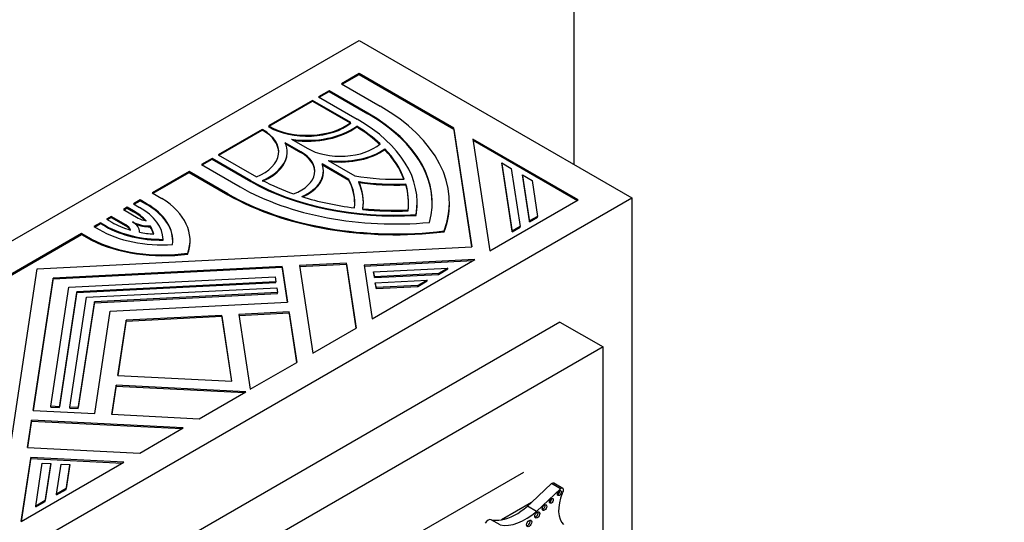
# Model space of a CAD drawing. Units: millimetres. Extents: x 0 to 744, y 0 to 1164.
# Drawn here: x 696 to 744, y 236 to 261 of the extents above; entities that cross this region are included whole.
import ezdxf
from ezdxf import colors
from ezdxf.entities.mleader import LeaderData, LeaderLine
from ezdxf.math import Vec2, Vec3

# ---------------------------------------------------------------- set-up
doc = ezdxf.new("R2010")
doc.units = ezdxf.units.MM
doc.layers.add('DV6_Défaut', color=7, linetype='Continuous')
doc.layers.add('Défaut', color=7, linetype='Continuous')

# ---------------------------------------------------------------- blocks, each defined once
blk = doc.blocks.new('_DOT')
at = {"color": 0}
blk.add_line((0, 0), (-1, 0), dxfattribs=at)
at = {"color": 0, "const_width": 0.333}
blk.add_lwpolyline([(-0.1665, 0, 1), (0.1665, 0, 1)], format="xyb", close=True, dxfattribs=at)
blk = doc.blocks.new('SE5')
at = {"layer": 'DV6_Défaut', "color": 7, "linetype": 'Continuous'}
for p, q in [((722.939, 253.498), (722.939, 310.653)), ((676.977, 239.21), (712.333, 259.622)), ((712.333, 259.622), (725.768, 251.865)), ((712.333, 257.991), (711.463, 257.488)), ((711.498, 257.468), (712.333, 257.95)), ((712.333, 257.95), (712.333, 257.991)), ((717.011, 255.29), (712.333, 257.991)), ((712.333, 257.95), (717.011, 255.249)), ((710.863, 257.142), (710.338, 256.839)), ((710.863, 257.101), (710.863, 257.142)), ((712.77, 256.041), (710.863, 257.142)), ((711.463, 257.488), (713.37, 256.387)), ((710.038, 256.666), (707.865, 255.411)), ((707.9, 255.391), (710.038, 256.625)), ((710.038, 256.625), (710.038, 256.666)), ((711.922, 255.579), (710.038, 256.666)), ((710.038, 256.625), (711.892, 255.555)), ((710.338, 256.839), (712.245, 255.738)), ((710.374, 256.819), (710.863, 257.101)), ((710.863, 257.101), (712.77, 256)), ((712.77, 256), (712.77, 256.041)), ((707.565, 255.238), (705.391, 253.983)), ((705.427, 253.963), (707.565, 255.197)), ((707.565, 255.197), (707.565, 255.238)), ((707.598, 255.219), (707.565, 255.238)), ((707.565, 255.197), (707.598, 255.178)), ((707.598, 255.178), (707.598, 255.219)), ((707.865, 255.411), (707.898, 255.392)), ((707.898, 255.351), (707.865, 255.37)), ((712.22, 255.359), (712.22, 255.4)), ((717.011, 255.249), (717.011, 255.29)), ((717.896, 249.447), (717.011, 255.29)), ((717.011, 255.249), (717.89, 249.446)), ((709, 254.756), (709.772, 254.31)), ((723.126, 251.759), (717.943, 254.751)), ((717.943, 254.751), (718.777, 249.249)), ((717.95, 254.707), (723.091, 251.739)), ((709.472, 254.137), (708.7, 254.583)), ((708.723, 254.529), (709.472, 254.096)), ((713.599, 254.246), (713.599, 254.287)), ((705.092, 253.81), (704.567, 253.507)), ((704.602, 253.487), (705.092, 253.769)), ((705.092, 253.769), (705.092, 253.81)), ((706.999, 252.709), (705.092, 253.81)), ((705.092, 253.769), (706.999, 252.668)), ((705.391, 253.983), (707.274, 252.896)), ((708.799, 254.096), (708.799, 254.137)), ((709.472, 254.096), (709.472, 254.137)), ((710.811, 253.71), (712.133, 252.947)), ((704.567, 253.507), (706.474, 252.406)), ((711.833, 252.774), (710.511, 253.537)), ((710.53, 253.486), (711.833, 252.733)), ((719.363, 253.545), (719.363, 253.585)), ((719.872, 250.227), (719.363, 253.585)), ((719.363, 253.585), (719.83, 253.316)), ((719.363, 253.545), (719.872, 250.186)), ((719.83, 253.316), (720.264, 250.453)), ((703.967, 253.161), (702.147, 252.11)), ((702.182, 252.09), (703.967, 253.12)), ((703.967, 253.12), (703.967, 253.161)), ((705.874, 252.06), (703.967, 253.161)), ((703.967, 253.12), (705.874, 252.019)), ((710.579, 253.144), (710.579, 253.185)), ((711.833, 252.733), (711.833, 252.774)), ((720.39, 252.952), (720.39, 252.993)), ((720.733, 250.724), (720.39, 252.993)), ((720.39, 252.993), (720.856, 252.724)), ((720.39, 252.952), (720.733, 250.683)), ((706.999, 252.668), (706.999, 252.709)), ((714.639, 252.506), (714.639, 252.547)), ((720.856, 252.724), (721.125, 250.95)), ((690.412, 231.453), (725.768, 251.865)), ((702.147, 252.11), (702.624, 251.835)), ((705.874, 252.019), (705.874, 252.06)), ((725.768, 251.865), (725.768, 211.041)), ((700.914, 251.398), (700.724, 251.289)), ((700.724, 251.289), (701.457, 250.866)), ((700.76, 251.268), (700.914, 251.358)), ((700.914, 251.358), (700.914, 251.398)), ((701.22, 251.222), (700.914, 251.398)), ((700.914, 251.358), (701.22, 251.181)), ((701.548, 251.764), (701.214, 251.571)), ((701.214, 251.571), (701.52, 251.395)), ((701.249, 251.551), (701.548, 251.723)), ((701.548, 251.723), (701.548, 251.764)), ((701.853, 251.587), (701.548, 251.764)), ((701.548, 251.723), (701.853, 251.546)), ((701.853, 251.546), (701.853, 251.587)), ((712.545, 251.586), (712.545, 251.627)), ((715.195, 251.586), (715.195, 251.627)), ((716.785, 251.586), (716.785, 251.627)), ((718.777, 249.249), (723.126, 251.759)), ((700.125, 250.943), (699.897, 250.811)), ((699.897, 250.811), (700.153, 250.663)), ((699.932, 250.791), (700.125, 250.902)), ((700.125, 250.902), (700.125, 250.943)), ((700.843, 250.529), (700.125, 250.943)), ((700.125, 250.902), (700.843, 250.488)), ((701.22, 251.181), (701.22, 251.222)), ((715.143, 250.995), (715.143, 251.036)), ((721.125, 250.95), (720.733, 250.724)), ((720.733, 250.683), (721.125, 250.909)), ((721.125, 250.909), (721.125, 250.95)), ((699.597, 250.638), (699.266, 250.447)), ((699.266, 250.447), (699.522, 250.299)), ((699.302, 250.427), (699.597, 250.597)), ((699.597, 250.597), (699.597, 250.638)), ((699.853, 250.49), (699.597, 250.638)), ((699.597, 250.597), (699.853, 250.45)), ((699.853, 250.45), (699.853, 250.49)), ((700.843, 250.488), (700.843, 250.529)), ((702.043, 250.437), (702.043, 250.478)), ((720.264, 250.453), (719.872, 250.227)), ((719.872, 250.186), (720.264, 250.412)), ((720.264, 250.412), (720.264, 250.453)), ((720.733, 250.683), (720.733, 250.724)), ((698.667, 250.101), (693.469, 247.1)), ((693.504, 247.079), (698.667, 250.06)), ((698.667, 250.06), (698.667, 250.101)), ((699.144, 249.825), (698.667, 250.101)), ((698.667, 250.06), (699.144, 249.784)), ((716.532, 250.193), (716.532, 250.234)), ((719.872, 250.186), (719.872, 250.227)), ((696.476, 248.365), (717.896, 249.447)), ((699.144, 249.784), (699.144, 249.825)), ((702.684, 249.777), (702.684, 249.818)), ((704.009, 249.731), (704.009, 249.772)), ((703.894, 249.096), (703.894, 249.137)), ((708.55, 248.483), (697.259, 247.913)), ((697.259, 247.872), (708.55, 248.442)), ((708.55, 248.442), (708.55, 248.483)), ((708.816, 246.728), (708.55, 248.483)), ((708.55, 248.442), (708.81, 246.728)), ((711.712, 248.643), (709.395, 248.526)), ((709.395, 248.526), (710.049, 244.209)), ((709.401, 248.485), (711.712, 248.602)), ((711.712, 248.602), (711.712, 248.643)), ((712.196, 245.449), (711.712, 248.643)), ((711.712, 248.602), (712.19, 245.445)), ((718.035, 248.82), (712.578, 248.544)), ((712.578, 248.544), (712.978, 245.901)), ((712.584, 248.504), (717.957, 248.775)), ((712.978, 245.901), (718.035, 248.82)), ((713.053, 248.219), (716.715, 248.404)), ((716.715, 248.404), (716.248, 248.135)), ((716.715, 248.363), (716.715, 248.404)), ((694.602, 235.998), (696.476, 248.365)), ((697.259, 247.913), (696.271, 241.394)), ((697.259, 247.872), (697.259, 247.913)), ((698.042, 247.461), (708.201, 247.974)), ((708.201, 247.974), (708.238, 247.73)), ((713.053, 248.178), (713.053, 248.219)), ((713.09, 247.975), (713.053, 248.219)), ((713.053, 248.178), (713.09, 247.934)), ((716.248, 248.135), (713.09, 247.975)), ((713.09, 247.934), (716.248, 248.094)), ((713.09, 247.934), (713.09, 247.975)), ((716.248, 248.094), (716.715, 248.363)), ((716.248, 248.094), (716.248, 248.135)), ((696.277, 241.393), (697.259, 247.872)), ((697.153, 241.595), (698.042, 247.461)), ((708.238, 247.73), (698.433, 247.235)), ((698.433, 247.194), (708.238, 247.689)), ((698.901, 246.964), (708.282, 247.438)), ((708.238, 247.689), (708.238, 247.73)), ((708.282, 247.438), (708.319, 247.194)), ((713.134, 247.683), (715.69, 247.813)), ((713.134, 247.643), (713.134, 247.683)), ((713.171, 247.44), (713.134, 247.683)), ((713.134, 247.643), (713.171, 247.399)), ((715.224, 247.543), (713.171, 247.44)), ((713.171, 247.399), (715.224, 247.502)), ((713.171, 247.399), (713.171, 247.44)), ((715.69, 247.813), (715.224, 247.543)), ((715.224, 247.502), (715.69, 247.772)), ((715.224, 247.502), (715.224, 247.543)), ((715.69, 247.772), (715.69, 247.813)), ((698.433, 247.235), (697.575, 241.574)), ((697.575, 241.533), (698.433, 247.194)), ((698.08, 241.548), (698.901, 246.964)), ((698.433, 247.194), (698.433, 247.235)), ((708.319, 247.194), (699.292, 246.739)), ((699.292, 246.698), (708.319, 247.154)), ((708.319, 247.154), (708.319, 247.194)), ((699.292, 246.739), (698.503, 241.527)), ((698.503, 241.486), (699.292, 246.698)), ((699.292, 246.698), (699.292, 246.739)), ((700.075, 246.287), (708.816, 246.728)), ((699.31, 241.24), (700.075, 246.287)), ((705.568, 246.073), (700.858, 245.835)), ((700.858, 245.794), (705.568, 246.032)), ((705.568, 246.032), (705.568, 246.073)), ((706.059, 242.832), (705.568, 246.073)), ((705.568, 246.032), (706.053, 242.832)), ((708.89, 246.24), (706.413, 246.115)), ((706.413, 246.115), (706.971, 242.432)), ((706.419, 246.075), (708.89, 246.2)), ((708.89, 246.2), (708.89, 246.24)), ((709.266, 243.757), (708.89, 246.24)), ((708.89, 246.2), (709.26, 243.754)), ((722.232, 245.742), (693.948, 229.412)), ((700.858, 245.835), (700.446, 243.115)), ((700.452, 243.115), (700.858, 245.794)), ((700.858, 245.794), (700.858, 245.835)), ((722.232, 245.742), (724.354, 244.517)), ((710.049, 244.209), (712.196, 245.449)), ((724.354, 244.517), (696.069, 228.187)), ((724.354, 223.196), (724.354, 244.517)), ((706.971, 242.432), (709.266, 243.757)), ((700.446, 243.115), (706.059, 242.832)), ((700.372, 242.628), (700.155, 241.198)), ((700.161, 241.197), (700.372, 242.587)), ((700.372, 242.587), (700.372, 242.628)), ((706.751, 242.305), (700.372, 242.628)), ((700.372, 242.587), (706.686, 242.268)), ((704.456, 240.98), (706.751, 242.305)), ((697.153, 241.554), (697.153, 241.595)), ((697.575, 241.574), (697.153, 241.595)), ((696.271, 241.394), (699.31, 241.24)), ((697.153, 241.554), (697.575, 241.533)), ((697.575, 241.533), (697.575, 241.574)), ((698.08, 241.507), (698.08, 241.548)), ((698.503, 241.527), (698.08, 241.548)), ((698.08, 241.507), (698.503, 241.486)), ((698.503, 241.486), (698.503, 241.527)), ((700.155, 241.198), (704.456, 240.98)), ((696.197, 240.906), (695.994, 239.568)), ((696, 239.568), (696.197, 240.865)), ((696.197, 240.865), (696.197, 240.906)), ((703.674, 240.528), (696.197, 240.906)), ((696.197, 240.865), (703.609, 240.491)), ((701.527, 239.289), (703.674, 240.528)), ((695.994, 239.568), (701.527, 239.289)), ((696.165, 239.068), (695.688, 235.918)), ((695.688, 235.918), (700.744, 238.837)), ((695.694, 235.922), (696.165, 239.027)), ((696.165, 239.027), (696.165, 239.068)), ((700.744, 238.837), (696.165, 239.068)), ((696.165, 239.027), (700.679, 238.799)), ((696.408, 236.68), (696.728, 238.794)), ((696.728, 238.794), (697.151, 238.773)), ((697.151, 238.773), (696.874, 236.949)), ((696.874, 236.908), (697.151, 238.732)), ((697.151, 238.732), (697.151, 238.773)), ((697.432, 237.271), (697.656, 238.747)), ((697.656, 238.747), (698.078, 238.726)), ((698.078, 238.726), (697.899, 237.54)), ((697.899, 237.5), (698.078, 238.685)), ((698.078, 238.685), (698.078, 238.726)), ((720.429, 238.332), (699.994, 226.534)), ((721.816, 237.781), (720.836, 236.86)), ((722.256, 237.527), (721.816, 237.781)), ((722.369, 237.549), (721.929, 237.803)), ((697.899, 237.54), (697.432, 237.271)), ((697.432, 237.23), (697.899, 237.5)), ((697.432, 237.23), (697.432, 237.271)), ((697.899, 237.5), (697.899, 237.54)), ((722.256, 237.527), (721.073, 236.415)), ((696.874, 236.949), (696.408, 236.68)), ((696.408, 236.639), (696.874, 236.908)), ((696.874, 236.908), (696.874, 236.949)), ((720.836, 236.86), (719.348, 236.001)), ((720.836, 236.86), (720.633, 236.669)), ((696.408, 236.639), (696.408, 236.68)), ((721.073, 236.415), (720.633, 236.669)), ((719.29, 235.746), (718.85, 236))]:
    blk.add_line(p, q, dxfattribs=at)
for centre, major_axis, start_param, end_param in [((705.125, 251.627), (-11.66, 0), 2.933126, 3.926991), ((705.125, 251.627), (-10.07, 0), 3.039783, 3.926991), ((705.125, 251.627), (-10.812, 0), 2.985069, 3.926991), ((705.125, 251.586), (-10.812, 0), 3.141593, 3.926991), ((705.725, 254.137), (-2.65, 0), 2.195504, 3.926991), ((705.725, 254.096), (-2.65, 0), 3.141593, 3.926991), ((709.772, 256.474), (-2.65, 0), 0.785398, 2.516885), ((709.772, 256.433), (2.65, 0), 3.926991, 5.658478), ((709.772, 256.474), (3.074, 0), 4.458449, 5.633492), ((709.772, 256.433), (-3.074, 0), 1.348125, 2.4919), ((705.125, 251.627), (9.646, 0), 0.546276, 0.744361), ((705.125, 251.586), (9.646, 0), 0.546276, 0.744361), ((705.725, 254.137), (-3.074, 0), 2.220489, 3.395533), ((711.421, 255.262), (-2.332, 0), 0.785398, 2.558049), ((711.421, 255.262), (2.756, 0), 4.489061, 5.623807), ((711.421, 255.221), (-2.756, 0), 1.380642, 2.482215), ((705.125, 251.627), (9.646, 0), 0.210149, 0.49801), ((705.125, 251.586), (9.646, 0), 0.217551, 0.49801), ((705.725, 254.096), (-3.074, 0), 2.220489, 3.141593), ((707.823, 253.185), (-2.332, 0), 2.154339, 3.926991), ((707.823, 253.144), (-2.332, 0), 3.141593, 3.926991), ((707.823, 253.185), (-2.756, 0), 2.230174, 3.364921), ((707.823, 253.144), (-2.756, 0), 2.254733, 3.141596), ((705.125, 251.627), (-6.996, 0), 3.078746, 3.429511), ((714.119, 256.82), (-6.996, 0), 1.282878, 1.633643), ((714.119, 256.82), (-10.812, 0), 0.785398, 1.72732), ((714.119, 256.82), (10.07, 0), 3.926991, 4.814199), ((714.119, 256.779), (-10.07, 0), 0.785398, 1.672606), ((714.119, 256.82), (-9.646, 0), 0.826436, 1.02452), ((705.125, 251.586), (-6.996, 0), 3.141593, 3.429511), ((714.119, 256.82), (7.42, 0), 4.46809, 4.782422), ((705.125, 251.627), (-7.42, 0), 3.071559, 3.385891), ((705.125, 251.586), (-7.42, 0), 3.071559, 3.385891), ((714.119, 256.779), (-7.42, 0), 1.326498, 1.64083), ((705.125, 251.627), (-9.646, 0), 3.076136, 3.307455), ((705.125, 251.586), (-9.646, 0), 3.076136, 3.307455), ((698.709, 249.772), (-5.3, 0), 2.932487, 3.881258), ((714.119, 256.82), (11.66, 0), 3.926991, 4.920856), ((714.119, 256.779), (-11.66, 0), 0.785398, 1.779263), ((714.119, 256.82), (-9.646, 0), 1.072786, 1.360647), ((698.709, 249.772), (3.975, 0), 0.020138, 0.785398), ((698.709, 249.772), (-4.446, 0), 3.060095, 3.926991), ((698.709, 249.731), (-4.446, 0), 3.141593, 3.926991), ((714.119, 256.82), (-9.646, 0), 1.404934, 1.636253), ((714.119, 256.779), (9.646, 0), 4.546526, 4.777846), ((705.125, 251.586), (-10.07, 0), 3.039783, 3.141593), ((705.125, 251.586), (-11.66, 0), 2.933126, 3.141593), ((698.709, 249.772), (3.551, 0), 0.491027, 0.785398), ((698.709, 249.731), (3.551, 0), 0.518175, 0.785398), ((702.056, 251.212), (-0.848, 0), 0.785398, 1.31405), ((702.663, 252.113), (3.975, 0), 3.926991, 4.71744), ((702.663, 252.072), (-3.975, 0), 0.785398, 1.575847), ((702.663, 252.113), (-3.551, 0), 0.785398, 1.106839), ((700.243, 250.182), (0.848, 0), 0.200297, 0.785398), ((700.243, 250.141), (0.848, 0), 0.299097, 0.785398), ((702.056, 251.212), (-1.272, 0), 0.800157, 1.560641), ((700.243, 250.182), (-1.272, 0), 3.129083, 3.89622), ((702.056, 251.171), (-1.272, 0), 0.955271, 1.560641), ((698.709, 249.772), (3.551, 0), 0.150313, 0.351514), ((698.709, 249.731), (3.551, 0), 0.170911, 0.351514), ((702.663, 252.113), (-4.443, 0), 0.785398, 1.678503), ((702.663, 252.113), (-3.551, 0), 1.241538, 1.445673), ((702.663, 252.113), (5.3, 0), 3.986201, 4.946684), ((702.663, 252.072), (-5.3, 0), 0.844608, 1.805091), ((698.709, 249.731), (-5.3, 0), 2.932487, 3.141593), ((721.835, 237.641), (-0.093, -0.162), 3.141593, 4.073868), ((723.365, 237.154), (-0.848, -1.469), 4.938943, 6.151833), ((722.128, 237.361), (-0.07, -0.12), 0.594325, 2.547267), ((722.276, 237.387), (-0.093, -0.162), 1.363828, 4.073868), ((721.392, 236.648), (-0.079, -0.137), 0.515084, 2.626508), ((721.731, 236.981), (-0.067, -0.115), 0.624766, 2.516827), ((720.538, 238.637), (-1.595, -2.763), 0.199303, 1.024774), ((720.098, 238.891), (-1.595, -2.763), 0.446804, 1.024774), ((721.035, 236.287), (-0.087, -0.151), 0.464198, 2.677394), ((718.692, 235.712), (0.164, 0.285), 0.036029, 1.46811), ((720.098, 238.891), (-1.595, -2.763), 0.199303, 0.446804), ((720.634, 235.868), (-0.091, -0.158), 0.440394, 2.701199)]:
    blk.add_ellipse(centre, major_axis=major_axis, ratio=0.57735, start_param=start_param, end_param=end_param, dxfattribs=at)
for centre, major_axis in [((722.206, 237.316), (-0.07, -0.12)), ((721.47, 236.603), (-0.079, -0.137)), ((721.808, 236.936), (-0.067, -0.115)), ((721.113, 236.242), (-0.087, -0.151)), ((720.712, 235.823), (-0.091, -0.158))]:
    blk.add_ellipse(centre, major_axis=major_axis, ratio=0.57735, dxfattribs=at)

msp = doc.modelspace()

# ---------------------------------------------------------------- block references
at = {"layer": 'Défaut'}
msp.add_blockref('SE5', (0, 0), dxfattribs=at)

# ---------------------------------------------------------------- leaders
at = {"layer": 'Défaut', "color": 7, "linetype": 'Continuous'}
ml = msp.add_multileader_mtext('Standard', dxfattribs=at)
ml.set_content('{\\pxsm0.9;\\fSolid Edge ISO|b1||i0||c0|p34;\\W1.;01/04/2016\\P}', color=256)
ml.set_leader_properties()
ml.set_arrow_properties(name='DOT')
ml.build(insert=Vec2(0, 0))
ml.multileader.update_dxf_attribs({"leader_type": 0, "dogleg_length": 0, "arrow_head_size": 12})
ctx = ml.context
ctx.base_point, ctx.char_height, ctx.arrow_head_size, ctx.landing_gap_size = Vec3(656.602, 1156.973), 12, 12, 4.2
notes = []
notes.append((ctx, [(0, (0, 0, 0), (0, 0), (1, 0), 1, [])]))
ctx.mtext.insert = Vec3(658.602, 1163.093)
for ctx, leaders in notes:
    for number, flags, end, landing, length, lines in leaders:
        leader = LeaderData()
        leader.index, (leader.has_last_leader_line, leader.has_dogleg_vector, leader.attachment_direction) = number, flags
        leader.last_leader_point, leader.dogleg_vector, leader.dogleg_length = Vec3(end), Vec3(landing), length
        for number, points, colour, breaks in lines:
            line = LeaderLine()
            line.index, line.vertices, line.color, line.breaks = number, Vec3.list(points), colors.encode_raw_color(colour), breaks
            leader.lines.append(line)
        ctx.leaders.append(leader)

doc.saveas('drawing.dxf')
